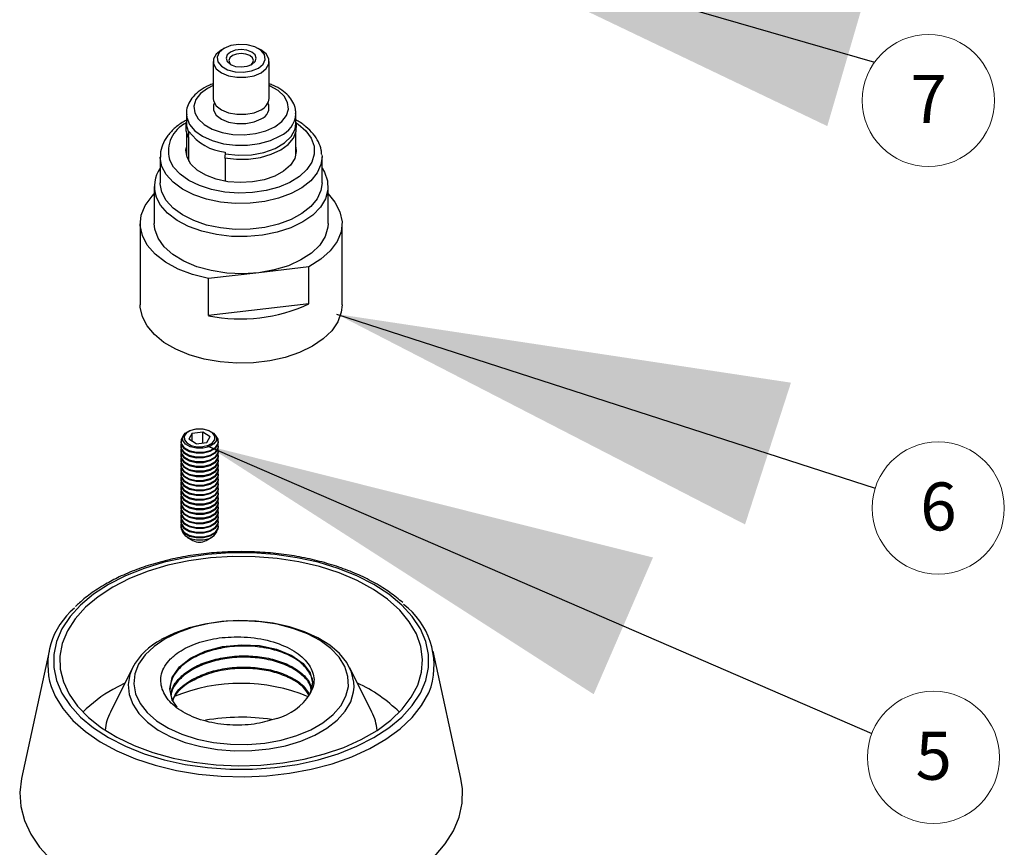
# Model space of a CAD drawing. Units: millimetres. Extents: x 23640 to 23832, y 446 to 565.
# Drawn here: x 23640 to 23684, y 500 to 536 of the extents above; entities that cross this region are included whole.
import ezdxf

# ---------------------------------------------------------------- set-up
doc = ezdxf.new("R2010")
doc.units = ezdxf.units.MM
doc.header["$LTSCALE"] = 5
doc.layers.get('0').update_dxf_attribs({"linetype": 'CONTINUOUS'})
doc.layers.add('AM_0', color=7, linetype='CONTINUOUS', lineweight=25)
doc.styles.add('SLDTEXTSTYLE0', font='ARIsoP1.shx', dxfattribs={"width": 0.7})
doc.styles.add('SLDTEXTSTYLE1', font='TXT', dxfattribs={"width": 0.7})
doc.dimstyles.new('SLDDIMSTYLE0', dxfattribs={"dimtxt": 69.855644, "dimasz": 20, "dimexe": 0, "dimexo": 0.0625, "dimgap": 17.463911, "dimtad": 0, "dimtih": 1, "dimtoh": 1, "dimdec": 0, "dimrnd": 1e-09, "dimzin": 12, "dimdsep": 46, "dimtxsty": 'SLDTEXTSTYLE0', "dimsah": 1, "dimcen": 0.09, "dimadec": 0, "dimazin": 3, "dimtfac": 1, "dimtdec": 0, "dimtofl": 0, "dimtmove": 0, "dimatfit": 3, "dimfxl": 0, "dimfrac": 2, "dimtolj": 1, "dimtzin": 12, "dimarcsym": 0})

# ---------------------------------------------------------------- blocks, each defined once
blk = doc.blocks.new('SW_NOTE_23')
at = {"color": 0, "linetype": 'Continuous', "lineweight": 0}
blk.add_circle((2.719, -1.055), 2.916, dxfattribs=at)
at = {"color": 0, "linetype": 'Continuous', "lineweight": 0, "insert": (2.729, 0.074), "char_height": 2.117, "attachment_point": 2, "style": 'SLDTEXTSTYLE1'}
blk.add_mtext('5', dxfattribs=at)
blk = doc.blocks.new('SW_NOTE_24')
at = {"color": 0, "linetype": 'Continuous', "lineweight": 0}
blk.add_circle((2.782, -0.875), 2.916, dxfattribs=at)
at = {"color": 0, "linetype": 'Continuous', "lineweight": 0, "insert": (2.792, 0.254), "char_height": 2.117, "attachment_point": 2, "style": 'SLDTEXTSTYLE1'}
blk.add_mtext('6', dxfattribs=at)
blk = doc.blocks.new('SW_NOTE_25')
at = {"color": 0, "linetype": 'Continuous', "lineweight": 0}
blk.add_circle((2.378, -1.688), 2.916, dxfattribs=at)
at = {"color": 0, "linetype": 'Continuous', "lineweight": 0, "insert": (2.388, -0.559), "char_height": 2.117, "attachment_point": 2, "style": 'SLDTEXTSTYLE1'}
blk.add_mtext('7', dxfattribs=at)

msp = doc.modelspace()

# ---------------------------------------------------------------- linework, layer by layer
at = {"layer": 'AM_0', "lineweight": 25}
for p, q in [((23649.321, 534.898), (23649.203, 534.83)), ((23650.948, 534.83), (23650.83, 534.898)), ((23648.842, 534.327), (23648.842, 532.694)), ((23651.309, 532.694), (23651.309, 534.327)), ((23647.659, 532.013), (23647.659, 531.578)), ((23652.492, 531.578), (23652.492, 532.013)), ((23647.659, 531.66), (23647.643, 531.581)), ((23652.509, 531.581), (23652.492, 531.66)), ((23647.659, 531.182), (23647.659, 530.216)), ((23647.772, 530.992), (23647.746, 530.977)), ((23647.772, 531.156), (23647.772, 531.237)), ((23647.772, 529.927), (23647.772, 530.992)), ((23652.492, 530.216), (23652.492, 531.182)), ((23649.373, 530.325), (23649.373, 530.243)), ((23646.509, 530.108), (23646.509, 528.965)), ((23649.373, 530.059), (23649.373, 529.035)), ((23653.642, 528.965), (23653.642, 530.108)), ((23646.242, 528.801), (23646.242, 527.168)), ((23653.909, 527.168), (23653.909, 528.801)), ((23645.626, 527.168), (23645.626, 523.576)), ((23654.526, 523.576), (23654.526, 527.168)), ((23650.853, 525.001), (23648.639, 524.737)), ((23653.066, 525.266), (23650.853, 525.001)), ((23653.066, 523.633), (23653.066, 525.266)), ((23648.639, 523.104), (23648.639, 524.737)), ((23653.066, 523.633), (23648.639, 523.104)), ((23647.921, 517.917), (23648.392, 517.974)), ((23648.392, 517.974), (23648.713, 517.767)), ((23648.392, 517.482), (23648.392, 517.974)), ((23647.409, 517.555), (23647.409, 517.517)), ((23647.921, 517.917), (23647.771, 517.653)), ((23648.092, 517.446), (23647.771, 517.653)), ((23647.921, 517.556), (23647.921, 517.917)), ((23648.563, 517.503), (23648.713, 517.767)), ((23649.076, 517.517), (23649.076, 517.555)), ((23647.409, 517.348), (23647.409, 517.31)), ((23647.409, 517.14), (23647.409, 517.102)), ((23648.092, 517.446), (23648.563, 517.503)), ((23649.076, 517.31), (23649.076, 517.348)), ((23649.076, 517.102), (23649.076, 517.14)), ((23647.409, 516.932), (23647.409, 516.894)), ((23647.409, 516.725), (23647.409, 516.687)), ((23649.076, 516.894), (23649.076, 516.932)), ((23649.076, 516.687), (23649.076, 516.725)), ((23647.409, 516.517), (23647.409, 516.479)), ((23647.409, 516.309), (23647.409, 516.271)), ((23649.076, 516.479), (23649.076, 516.517)), ((23649.076, 516.271), (23649.076, 516.309)), ((23647.409, 516.102), (23647.409, 516.064)), ((23647.409, 515.894), (23647.409, 515.856)), ((23649.076, 516.064), (23649.076, 516.102)), ((23649.076, 515.856), (23649.076, 515.894)), ((23647.409, 515.687), (23647.409, 515.649)), ((23647.409, 515.479), (23647.409, 515.441)), ((23649.076, 515.649), (23649.076, 515.687)), ((23649.076, 515.441), (23649.076, 515.479)), ((23647.409, 515.271), (23647.409, 515.233)), ((23647.409, 515.064), (23647.409, 515.026)), ((23649.076, 515.233), (23649.076, 515.271)), ((23649.076, 515.026), (23649.076, 515.064)), ((23647.409, 514.856), (23647.409, 514.818)), ((23647.409, 514.649), (23647.409, 514.611)), ((23649.076, 514.818), (23649.076, 514.856)), ((23649.076, 514.611), (23649.076, 514.649)), ((23647.409, 514.441), (23647.409, 514.403)), ((23647.409, 514.233), (23647.409, 514.195)), ((23649.076, 514.403), (23649.076, 514.441)), ((23649.076, 514.195), (23649.076, 514.233)), ((23647.409, 514.026), (23647.409, 513.988)), ((23647.409, 513.818), (23647.409, 513.78)), ((23649.076, 513.988), (23649.076, 514.026)), ((23649.076, 513.78), (23649.076, 513.818)), ((23647.696, 513.33), (23647.948, 513.185)), ((23648.537, 513.185), (23648.788, 513.33)), ((23641.603, 508.296), (23640.385, 502.685)), ((23659.766, 502.685), (23658.548, 508.296)), ((23645.287, 507.568), (23644.31, 505.61)), ((23655.841, 505.61), (23654.864, 507.568)), ((23644.949, 506.89), (23644.419, 506.61))]:
    msp.add_line(p, q, dxfattribs=at)
at = {"layer": 'AM_0', "lineweight": 25, "flags": 128}
for points in [[(23650.834, 534.03), (23651.045, 534.206), (23651.139, 534.413), (23651.104, 534.626), (23650.946, 534.819), (23650.682, 534.969), (23650.345, 535.059), (23649.976, 535.076), (23649.619, 535.019), (23649.317, 534.896), (23649.106, 534.72), (23649.012, 534.513), (23649.047, 534.3), (23649.206, 534.107), (23649.469, 533.956), (23649.806, 533.867), (23650.175, 533.85), (23650.532, 533.906), (23650.834, 534.03)], [(23649.203, 534.83), (23649.198, 534.827), (23648.973, 534.646), (23648.856, 534.434), (23648.859, 534.211), (23648.98, 534), (23649.209, 533.82), (23649.522, 533.69), (23649.89, 533.623), (23650.276, 533.624), (23650.642, 533.694), (23650.953, 533.826), (23650.953, 533.826)], [(23650.55, 534.192), (23650.693, 534.318), (23650.742, 534.465), (23650.69, 534.612), (23650.544, 534.737), (23650.327, 534.819), (23650.072, 534.848), (23649.817, 534.817), (23649.601, 534.733), (23649.458, 534.608), (23649.409, 534.46), (23649.461, 534.313), (23649.607, 534.189), (23649.824, 534.106), (23650.08, 534.078), (23650.335, 534.108), (23650.55, 534.192)], [(23650.498, 534.165), (23650.576, 534.242), (23650.616, 534.362), (23650.574, 534.481), (23650.455, 534.582), (23650.279, 534.649), (23650.072, 534.672), (23649.866, 534.647), (23649.691, 534.579), (23649.575, 534.477), (23649.535, 534.358), (23649.578, 534.239), (23649.654, 534.165)], [(23650.953, 533.826), (23651.178, 534.007), (23651.295, 534.22), (23651.293, 534.442), (23651.171, 534.654), (23650.948, 534.83)], [(23648.842, 533.255), (23648.593, 533.131), (23648.286, 532.901), (23648.083, 532.636), (23647.995, 532.351), (23648.029, 532.061), (23648.181, 531.785), (23648.444, 531.538), (23648.801, 531.334), (23649.232, 531.186), (23649.713, 531.101), (23650.214, 531.085), (23650.708, 531.139), (23651.164, 531.26), (23651.558, 531.44), (23651.558, 531.44)], [(23651.558, 531.44), (23651.865, 531.67), (23652.068, 531.935), (23652.156, 532.22), (23652.122, 532.509), (23651.97, 532.786), (23651.708, 533.033), (23651.35, 533.237), (23651.309, 533.255)], [(23648.842, 532.694), (23648.859, 532.578), (23648.98, 532.367), (23649.209, 532.187), (23649.522, 532.057), (23649.89, 531.99), (23650.276, 531.991), (23650.642, 532.061), (23650.953, 532.193)], [(23648.894, 532.49), (23648.856, 532.392), (23648.859, 532.17), (23648.98, 531.958), (23649.209, 531.779), (23649.522, 531.649), (23649.89, 531.581), (23650.276, 531.583), (23650.642, 531.653), (23650.953, 531.785)], [(23647.659, 531.989), (23647.676, 531.848), (23647.8, 531.544), (23648.037, 531.264), (23648.377, 531.021), (23648.802, 530.827), (23649.291, 530.694), (23649.82, 530.626), (23650.361, 530.628), (23650.888, 530.699), (23651.374, 530.837), (23651.795, 531.033)], [(23652.502, 531.614), (23652.59, 531.554), (23652.929, 531.258), (23653.165, 530.931), (23653.29, 530.583), (23653.298, 530.228), (23653.19, 529.879), (23652.97, 529.548), (23652.644, 529.247), (23652.226, 528.986), (23651.731, 528.777), (23651.175, 528.625), (23650.58, 528.536), (23649.966, 528.515), (23649.357, 528.56), (23648.773, 528.672), (23648.236, 528.845), (23647.766, 529.074), (23647.38, 529.35), (23647.091, 529.663), (23646.909, 530.002), (23646.909, 530.002)], [(23647.643, 531.581), (23647.637, 531.279), (23647.746, 530.977)], [(23647.659, 531.578), (23647.664, 531.486), (23647.772, 531.156)], [(23649.346, 530.064), (23649.871, 530.005), (23650.406, 530.013), (23650.925, 530.088), (23651.403, 530.226), (23651.819, 530.42), (23652.151, 530.663), (23652.384, 530.94), (23652.507, 531.241), (23652.514, 531.55), (23652.509, 531.581)], [(23649.373, 530.243), (23649.946, 530.185), (23650.527, 530.207), (23651.082, 530.309), (23651.578, 530.485), (23651.987, 530.724), (23652.285, 531.013), (23652.455, 531.334), (23652.492, 531.578)], [(23647.693, 530.095), (23647.643, 530.409), (23647.659, 530.544)], [(23652.492, 530.544), (23652.508, 530.352), (23652.436, 530.04), (23652.246, 529.745), (23651.947, 529.482), (23651.554, 529.264), (23651.087, 529.102), (23650.569, 529.005), (23650.026, 528.976), (23649.486, 529.017), (23648.976, 529.127), (23648.52, 529.3), (23648.143, 529.527), (23647.862, 529.796), (23647.693, 530.095)], [(23653.64, 530.181), (23653.642, 530.148), (23653.642, 530.108)], [(23646.583, 529.691), (23646.51, 530.068), (23646.509, 530.094)], [(23653.642, 530.108), (23653.594, 529.769), (23653.426, 529.401), (23653.144, 529.058), (23652.757, 528.75), (23652.28, 528.489), (23651.727, 528.283), (23651.118, 528.139), (23650.473, 528.062), (23649.815, 528.054), (23649.166, 528.117), (23648.548, 528.247), (23647.982, 528.441), (23647.487, 528.692), (23647.08, 528.99), (23646.775, 529.327), (23646.583, 529.691)], [(23653.642, 529.612), (23653.745, 529.443), (23653.884, 529.054), (23653.901, 528.657), (23653.795, 528.265), (23653.569, 527.891), (23653.231, 527.545), (23652.792, 527.24), (23652.265, 526.985), (23651.668, 526.789), (23651.02, 526.657), (23650.342, 526.594), (23649.655, 526.602), (23648.981, 526.681), (23648.343, 526.828), (23647.76, 527.038), (23647.252, 527.305), (23646.834, 527.62), (23646.521, 527.973), (23646.322, 528.353), (23646.322, 528.353)], [(23646.583, 528.547), (23646.51, 528.925), (23646.509, 528.965)], [(23653.642, 528.965), (23653.594, 528.626), (23653.426, 528.258), (23653.144, 527.915), (23652.757, 527.607), (23652.28, 527.346), (23651.727, 527.14), (23651.118, 526.996), (23650.473, 526.919), (23649.815, 526.911), (23649.166, 526.974), (23648.548, 527.104), (23647.982, 527.298), (23647.487, 527.549), (23647.08, 527.847), (23646.775, 528.184), (23646.583, 528.547)], [(23648.639, 524.737), (23647.936, 524.916), (23647.296, 525.162), (23646.739, 525.468), (23646.282, 525.825), (23645.938, 526.222), (23645.718, 526.648), (23645.628, 527.088), (23645.67, 527.532), (23645.844, 527.964), (23646.145, 528.373), (23646.242, 528.473)], [(23653.909, 528.473), (23654.213, 528.114), (23654.433, 527.689), (23654.523, 527.248), (23654.481, 526.805), (23654.307, 526.373), (23654.006, 525.964), (23653.589, 525.591), (23653.066, 525.266)], [(23650.853, 525.001), (23650.15, 524.956), (23649.444, 524.986), (23648.76, 525.09), (23648.121, 525.265), (23647.548, 525.505), (23647.062, 525.801), (23646.678, 526.144), (23646.41, 526.522), (23646.266, 526.922), (23646.242, 527.168)], [(23653.909, 527.168), (23653.899, 527.007), (23653.782, 526.604), (23653.539, 526.22), (23653.179, 525.869), (23652.712, 525.562), (23652.156, 525.31), (23651.529, 525.121), (23650.853, 525.001)], [(23645.718, 523.055), (23645.629, 523.476), (23645.626, 523.576)], [(23654.526, 523.576), (23654.49, 523.251), (23654.337, 522.836), (23654.068, 522.441), (23653.691, 522.078), (23653.214, 521.754), (23652.652, 521.481), (23652.02, 521.265), (23651.334, 521.112), (23650.615, 521.026), (23649.88, 521.009), (23649.151, 521.063), (23648.447, 521.185), (23647.788, 521.372), (23647.191, 521.62), (23646.673, 521.92), (23646.247, 522.266), (23645.926, 522.648), (23645.718, 523.055)], [(23648.088, 518.103), (23648.381, 518.105), (23648.654, 518.042), (23648.863, 517.923), (23648.978, 517.767), (23648.981, 517.598), (23648.872, 517.441), (23648.667, 517.32), (23648.397, 517.253), (23648.103, 517.252), (23647.831, 517.315), (23647.621, 517.433), (23647.506, 517.589), (23647.503, 517.759), (23647.613, 517.916), (23647.818, 518.037), (23648.088, 518.103)], [(23647.572, 517.629), (23647.677, 517.487), (23647.868, 517.379), (23648.116, 517.321), (23648.383, 517.323), (23648.629, 517.383), (23648.816, 517.494), (23648.916, 517.637), (23648.913, 517.791), (23648.808, 517.933), (23648.617, 518.041), (23648.369, 518.099), (23648.102, 518.097), (23647.856, 518.036), (23647.669, 517.926), (23647.569, 517.783), (23647.572, 517.629)], [(23647.516, 517.791), (23647.423, 517.644), (23647.427, 517.456), (23647.554, 517.284), (23647.787, 517.152), (23648.088, 517.082), (23648.413, 517.084), (23648.712, 517.158), (23648.94, 517.292), (23649.061, 517.466), (23649.058, 517.654), (23648.969, 517.791)], [(23647.409, 517.517), (23647.427, 517.418), (23647.554, 517.246), (23647.787, 517.114), (23648.088, 517.044), (23648.413, 517.046), (23648.712, 517.12), (23648.94, 517.254), (23649.061, 517.428), (23649.076, 517.517)], [(23647.409, 517.31), (23647.427, 517.211), (23647.554, 517.038), (23647.787, 516.907), (23648.088, 516.837), (23648.413, 516.839), (23648.712, 516.912), (23648.94, 517.046), (23649.061, 517.221), (23649.076, 517.31)], [(23647.409, 517.102), (23647.427, 517.003), (23647.554, 516.831), (23647.787, 516.699), (23648.088, 516.629), (23648.413, 516.631), (23648.712, 516.705), (23648.94, 516.839), (23649.061, 517.013), (23649.076, 517.102)], [(23647.422, 517.432), (23647.427, 517.249), (23647.554, 517.076), (23647.787, 516.945), (23648.088, 516.875), (23648.413, 516.877), (23648.712, 516.95), (23648.94, 517.084), (23649.061, 517.259), (23649.063, 517.432)], [(23647.422, 517.225), (23647.427, 517.041), (23647.554, 516.869), (23647.787, 516.737), (23648.088, 516.667), (23648.413, 516.669), (23648.712, 516.743), (23648.94, 516.877), (23649.061, 517.051), (23649.063, 517.225)], [(23647.409, 516.894), (23647.427, 516.796), (23647.554, 516.623), (23647.787, 516.492), (23648.088, 516.422), (23648.413, 516.423), (23648.712, 516.497), (23648.94, 516.631), (23649.061, 516.805), (23649.076, 516.894)], [(23647.409, 516.687), (23647.427, 516.588), (23647.554, 516.415), (23647.787, 516.284), (23648.088, 516.214), (23648.413, 516.216), (23648.712, 516.289), (23648.94, 516.424), (23649.061, 516.598), (23649.076, 516.687)], [(23647.422, 517.017), (23647.427, 516.834), (23647.554, 516.661), (23647.787, 516.53), (23648.088, 516.46), (23648.413, 516.461), (23648.712, 516.535), (23648.94, 516.669), (23649.061, 516.843), (23649.063, 517.017)], [(23647.422, 516.81), (23647.427, 516.626), (23647.554, 516.453), (23647.787, 516.322), (23648.088, 516.252), (23648.413, 516.254), (23648.712, 516.327), (23648.94, 516.462), (23649.061, 516.636), (23649.063, 516.81)], [(23647.409, 516.479), (23647.427, 516.38), (23647.554, 516.208), (23647.787, 516.076), (23648.088, 516.006), (23648.413, 516.008), (23648.712, 516.082), (23648.94, 516.216), (23649.061, 516.39), (23649.076, 516.479)], [(23647.409, 516.271), (23647.427, 516.173), (23647.554, 516), (23647.787, 515.869), (23648.088, 515.799), (23648.413, 515.801), (23648.712, 515.874), (23648.94, 516.008), (23649.061, 516.182), (23649.076, 516.271)], [(23647.422, 516.602), (23647.427, 516.418), (23647.554, 516.246), (23647.787, 516.114), (23648.088, 516.044), (23648.413, 516.046), (23648.712, 516.12), (23648.94, 516.254), (23649.061, 516.428), (23649.063, 516.602)], [(23647.422, 516.394), (23647.427, 516.211), (23647.554, 516.038), (23647.787, 515.907), (23648.088, 515.837), (23648.413, 515.839), (23648.712, 515.912), (23648.94, 516.046), (23649.061, 516.22), (23649.063, 516.394)], [(23647.409, 516.064), (23647.427, 515.965), (23647.554, 515.792), (23647.787, 515.661), (23648.088, 515.591), (23648.413, 515.593), (23648.712, 515.667), (23648.94, 515.801), (23649.061, 515.975), (23649.076, 516.064)], [(23647.409, 515.856), (23647.427, 515.757), (23647.554, 515.585), (23647.787, 515.453), (23648.088, 515.383), (23648.413, 515.385), (23648.712, 515.459), (23648.94, 515.593), (23649.061, 515.767), (23649.076, 515.856)], [(23647.422, 516.187), (23647.427, 516.003), (23647.554, 515.83), (23647.787, 515.699), (23648.088, 515.629), (23648.413, 515.631), (23648.712, 515.705), (23648.94, 515.839), (23649.061, 516.013), (23649.063, 516.187)], [(23647.422, 515.979), (23647.427, 515.795), (23647.554, 515.623), (23647.787, 515.491), (23648.088, 515.421), (23648.413, 515.423), (23648.712, 515.497), (23648.94, 515.631), (23649.061, 515.805), (23649.063, 515.979)], [(23647.409, 515.649), (23647.427, 515.55), (23647.554, 515.377), (23647.787, 515.246), (23648.088, 515.176), (23648.413, 515.178), (23648.712, 515.251), (23648.94, 515.385), (23649.061, 515.56), (23649.076, 515.649)], [(23647.409, 515.441), (23647.427, 515.342), (23647.554, 515.17), (23647.787, 515.038), (23648.088, 514.968), (23648.413, 514.97), (23648.712, 515.044), (23648.94, 515.178), (23649.061, 515.352), (23649.076, 515.441)], [(23647.422, 515.771), (23647.427, 515.588), (23647.554, 515.415), (23647.787, 515.284), (23648.088, 515.214), (23648.413, 515.216), (23648.712, 515.289), (23648.94, 515.423), (23649.061, 515.598), (23649.063, 515.771)], [(23647.422, 515.564), (23647.427, 515.38), (23647.554, 515.208), (23647.787, 515.076), (23648.088, 515.006), (23648.413, 515.008), (23648.712, 515.082), (23648.94, 515.216), (23649.061, 515.39), (23649.063, 515.564)], [(23647.409, 515.233), (23647.427, 515.135), (23647.554, 514.962), (23647.787, 514.831), (23648.088, 514.761), (23648.413, 514.763), (23648.712, 514.836), (23648.94, 514.97), (23649.061, 515.144), (23649.076, 515.233)], [(23647.409, 515.026), (23647.427, 514.927), (23647.554, 514.754), (23647.787, 514.623), (23648.088, 514.553), (23648.413, 514.555), (23648.712, 514.629), (23648.94, 514.763), (23649.061, 514.937), (23649.076, 515.026)], [(23647.422, 515.356), (23647.427, 515.173), (23647.554, 515), (23647.787, 514.869), (23648.088, 514.799), (23648.413, 514.801), (23648.712, 514.874), (23648.94, 515.008), (23649.061, 515.182), (23649.063, 515.356)], [(23647.422, 515.149), (23647.427, 514.965), (23647.554, 514.792), (23647.787, 514.661), (23648.088, 514.591), (23648.413, 514.593), (23648.712, 514.667), (23648.94, 514.801), (23649.061, 514.975), (23649.063, 515.149)], [(23647.422, 514.941), (23647.427, 514.757), (23647.554, 514.585), (23647.787, 514.453), (23648.088, 514.383), (23648.413, 514.385), (23648.712, 514.459), (23648.94, 514.593), (23649.061, 514.767), (23649.063, 514.941)], [(23647.409, 514.818), (23647.427, 514.719), (23647.554, 514.547), (23647.787, 514.415), (23648.088, 514.345), (23648.413, 514.347), (23648.712, 514.421), (23648.94, 514.555), (23649.061, 514.729), (23649.076, 514.818)], [(23647.409, 514.611), (23647.427, 514.512), (23647.554, 514.339), (23647.787, 514.208), (23648.088, 514.138), (23648.413, 514.14), (23648.712, 514.213), (23648.94, 514.347), (23649.061, 514.522), (23649.076, 514.611)], [(23647.422, 514.733), (23647.427, 514.55), (23647.554, 514.377), (23647.787, 514.246), (23648.088, 514.176), (23648.413, 514.178), (23648.712, 514.251), (23648.94, 514.385), (23649.061, 514.56), (23649.063, 514.733)], [(23647.422, 514.526), (23647.427, 514.342), (23647.554, 514.17), (23647.787, 514.038), (23648.088, 513.968), (23648.413, 513.97), (23648.712, 514.044), (23648.94, 514.178), (23649.061, 514.352), (23649.063, 514.526)], [(23647.409, 514.403), (23647.427, 514.304), (23647.554, 514.132), (23647.787, 514), (23648.088, 513.93), (23648.413, 513.932), (23648.712, 514.006), (23648.94, 514.14), (23649.061, 514.314), (23649.076, 514.403)], [(23647.409, 514.195), (23647.427, 514.097), (23647.554, 513.924), (23647.787, 513.793), (23648.088, 513.723), (23648.413, 513.724), (23648.712, 513.798), (23648.94, 513.932), (23649.061, 514.106), (23649.076, 514.195)], [(23647.422, 514.318), (23647.427, 514.135), (23647.554, 513.962), (23647.787, 513.831), (23648.088, 513.761), (23648.413, 513.762), (23648.712, 513.836), (23648.94, 513.97), (23649.061, 514.144), (23649.063, 514.318)], [(23647.422, 514.11), (23647.427, 513.927), (23647.554, 513.754), (23647.787, 513.623), (23648.088, 513.553), (23648.413, 513.555), (23648.712, 513.628), (23648.94, 513.763), (23649.061, 513.937), (23649.063, 514.11)], [(23647.409, 513.988), (23647.427, 513.889), (23647.554, 513.716), (23647.787, 513.585), (23648.088, 513.515), (23648.413, 513.517), (23648.712, 513.59), (23648.94, 513.725), (23649.061, 513.899), (23649.076, 513.988)], [(23647.409, 513.78), (23647.427, 513.681), (23647.554, 513.509), (23647.787, 513.377), (23648.088, 513.307), (23648.413, 513.309), (23648.712, 513.383), (23648.94, 513.517), (23649.061, 513.691), (23649.076, 513.78)], [(23647.422, 513.903), (23647.427, 513.719), (23647.554, 513.547), (23647.787, 513.415), (23648.088, 513.345), (23648.413, 513.347), (23648.712, 513.421), (23648.94, 513.555), (23649.061, 513.729), (23649.063, 513.903)], [(23647.476, 513.591), (23647.487, 513.554), (23647.605, 513.394), (23647.82, 513.272), (23648.1, 513.207), (23648.401, 513.209)], [(23648.401, 513.209), (23648.678, 513.277), (23648.889, 513.402), (23649.001, 513.563), (23649.009, 513.591)], [(23644.224, 511.241), (23643.561, 510.809), (23642.993, 510.334), (23642.529, 509.824), (23642.174, 509.284), (23641.935, 508.724), (23641.815, 508.151), (23641.815, 507.574), (23641.935, 507.002), (23642.174, 506.441), (23642.529, 505.902), (23642.993, 505.391), (23643.561, 504.916), (23644.224, 504.484), (23644.972, 504.102), (23645.794, 503.774), (23646.679, 503.506), (23647.613, 503.301), (23648.584, 503.163), (23649.576, 503.094), (23650.575, 503.094), (23651.567, 503.163), (23652.538, 503.301), (23653.472, 503.506), (23654.357, 503.774), (23655.18, 504.102), (23655.928, 504.484), (23656.59, 504.916), (23657.158, 505.391), (23657.623, 505.902), (23657.977, 506.441), (23658.216, 507.002), (23658.337, 507.574), (23658.337, 508.151), (23658.216, 508.724), (23657.977, 509.284), (23657.623, 509.824), (23657.158, 510.334), (23656.59, 510.809), (23655.928, 511.241), (23655.18, 511.624), (23654.357, 511.951), (23653.472, 512.22), (23652.538, 512.424), (23651.567, 512.562), (23650.575, 512.632), (23649.576, 512.632), (23648.584, 512.562), (23647.613, 512.424), (23646.679, 512.22), (23645.794, 511.951), (23644.972, 511.624), (23644.224, 511.241)], [(23644.419, 511.128), (23643.766, 510.702), (23643.21, 510.233), (23642.757, 509.728), (23642.416, 509.195), (23642.19, 508.641), (23642.084, 508.076), (23642.099, 507.507), (23642.235, 506.944), (23642.49, 506.395), (23642.86, 505.868), (23643.34, 505.371), (23643.921, 504.912), (23644.596, 504.498), (23645.353, 504.135), (23646.183, 503.828), (23647.071, 503.582), (23648.005, 503.402), (23648.97, 503.289), (23649.952, 503.245), (23650.936, 503.271), (23651.907, 503.367), (23652.85, 503.531), (23653.751, 503.761), (23654.597, 504.053), (23655.374, 504.402), (23656.07, 504.804), (23656.676, 505.253), (23657.181, 505.741), (23657.579, 506.261), (23657.863, 506.805), (23658.029, 507.366), (23658.075, 507.934), (23657.999, 508.501), (23657.803, 509.058), (23657.49, 509.597), (23657.065, 510.11), (23656.533, 510.589), (23655.904, 511.026), (23655.186, 511.416), (23654.391, 511.751), (23653.531, 512.028), (23652.618, 512.242), (23651.667, 512.389), (23650.691, 512.467), (23649.706, 512.476), (23648.727, 512.415), (23647.768, 512.285), (23646.844, 512.088), (23645.969, 511.826), (23645.157, 511.505), (23644.419, 511.128)], [(23646.728, 508.843), (23646.234, 508.508), (23645.84, 508.131), (23645.555, 507.723), (23645.388, 507.294), (23645.342, 506.855), (23645.418, 506.417), (23645.616, 505.993), (23645.928, 505.591), (23646.349, 505.224), (23646.865, 504.901), (23647.465, 504.63), (23648.132, 504.418), (23648.85, 504.27), (23649.6, 504.191), (23650.362, 504.182), (23651.116, 504.244), (23651.843, 504.374), (23652.525, 504.571), (23653.143, 504.828), (23653.682, 505.139), (23654.128, 505.496), (23654.468, 505.89), (23654.695, 506.31), (23654.802, 506.745), (23654.786, 507.185), (23654.649, 507.618), (23654.393, 508.032), (23654.026, 508.417), (23653.556, 508.763), (23652.996, 509.062), (23652.36, 509.304), (23651.665, 509.485), (23650.929, 509.599), (23650.171, 509.643), (23649.41, 509.616), (23648.667, 509.52), (23647.96, 509.355), (23647.308, 509.128), (23646.728, 508.843)], [(23655.058, 506.715), (23655.05, 506.937), (23654.948, 507.373), (23654.732, 507.796), (23654.407, 508.194), (23653.98, 508.559), (23653.462, 508.882), (23652.864, 509.156), (23652.201, 509.374), (23651.488, 509.53), (23650.742, 509.623), (23649.98, 509.648), (23649.221, 509.606), (23648.481, 509.497), (23647.779, 509.325), (23647.131, 509.092), (23646.552, 508.806)], [(23647.251, 505.831), (23647.033, 506.15), (23646.926, 506.632), (23647.033, 507.132), (23647.355, 507.6), (23647.848, 507.988), (23648.488, 508.293), (23649.26, 508.5), (23650.09, 508.584), (23650.891, 508.541), (23651.638, 508.383), (23652.303, 508.112), (23652.811, 507.75), (23653.118, 507.338), (23653.226, 506.895), (23653.101, 506.403), (23653.101, 506.403)], [(23645.287, 507.568), (23645.166, 507.265), (23645.094, 506.827), (23645.137, 506.387), (23645.297, 505.956), (23645.568, 505.545), (23645.946, 505.162), (23646.42, 504.817), (23646.979, 504.518), (23647.612, 504.271), (23648.302, 504.084), (23649.033, 503.959), (23649.789, 503.9), (23650.552, 503.908), (23651.304, 503.984), (23652.027, 504.125), (23652.704, 504.328), (23653.319, 504.588), (23653.859, 504.899), (23654.309, 505.255), (23654.661, 505.645), (23654.905, 506.063), (23655.036, 506.497), (23655.058, 506.715)], [(23641.695, 506.74), (23641.873, 506.313), (23642.211, 505.763), (23642.66, 505.239), (23643.213, 504.75), (23643.862, 504.302), (23644.598, 503.901), (23645.411, 503.554), (23646.29, 503.264), (23647.221, 503.037), (23648.193, 502.875), (23649.191, 502.78), (23650.202, 502.754), (23651.211, 502.797), (23652.204, 502.909), (23653.167, 503.088), (23654.087, 503.331), (23654.95, 503.636), (23655.745, 503.997), (23656.461, 504.41), (23657.086, 504.869), (23657.614, 505.367), (23658.035, 505.898), (23658.345, 506.454), (23658.452, 506.726)], [(23640.385, 502.685), (23640.384, 502.681), (23640.31, 502.061), (23640.354, 501.441), (23640.517, 500.827), (23640.795, 500.227), (23641.186, 499.648), (23641.686, 499.098)], [(23658.6, 499.232), (23659.073, 499.79), (23659.436, 500.375), (23659.686, 500.979), (23659.819, 501.595), (23659.834, 502.217), (23659.766, 502.685)]]:
    msp.add_lwpolyline(points, dxfattribs=at)
at = {"layer": 'AM_0', "lineweight": 25}
for centre, radius, start, end in [((23650.715, 532.739), 0.595, 293.5336, 355.6183), ((23650.775, 532.28), 0.526, 289.7921, 23.5094), ((23651.315, 532.113), 1.182, 293.9687, 354.9039), ((23648.287, 530.345), 1.42, 116.6901, 193.9978), ((23649.581, 532.55), 2.235, 215.9637, 264.649), ((23647.632, 528.802), 1.385, 144.1842, 198.9184), ((23650.065, 529.958), 7.001, 258.2506, 295.3787), ((23648.242, 513.737), 0.626, 241.9068, 298.0932), ((23644.782, 507.697), 3.233, 129.5324, 197.2253), ((23655.179, 507.657), 3.402, 344.1139, 52.7268), ((23647.937, 506.125), 3.017, 117.3293, 151.434), ((23648.709, 505.282), 1.876, 114.6169, 154.1281), ((23650.075, 499.123), 7.755, 67.5475, 112.3553), ((23652.469, 500.982), 6.509, 45.2323, 65.1719), ((23647.298, 501.462), 5.899, 119.2205, 135.4037), ((23651.035, 507.689), 2.434, 284.5328, 328.0945), ((23646.246, 504.625), 2.172, 153.0416, 175.2752), ((23650.077, 496.145), 9.238, 81.665, 99.7919), ((23653.883, 504.619), 2.195, 4.8437, 26.8395)]:
    msp.add_arc(centre, radius, start, end, dxfattribs=at)
for points, knots in [([(23648.842, 533.331), (23648.777, 533.309), (23648.561, 533.237), (23648.255, 533.05), (23647.954, 532.789), (23647.76, 532.492), (23647.66, 532.22), (23647.669, 532.048), (23647.673, 531.982)], [0, 0, 0, 0, 0.091202, 0.303606, 0.518306, 0.706547, 0.887099, 1, 1, 1, 1]), ([(23652.479, 532.008), (23652.481, 532.077), (23652.484, 532.255), (23652.372, 532.531), (23652.169, 532.817), (23651.874, 533.064), (23651.582, 533.24), (23651.372, 533.31), (23651.309, 533.331)], [0, 0, 0, 0, 0.119408, 0.308989, 0.500658, 0.701173, 0.910005, 1, 1, 1, 1]), ([(23647.675, 531.736), (23647.624, 531.711), (23647.413, 531.605), (23647.115, 531.365), (23646.797, 531.022), (23646.596, 530.641), (23646.503, 530.323), (23646.518, 530.14), (23646.522, 530.091)], [0, 0, 0, 0, 0.068159, 0.28589, 0.503598, 0.717896, 0.92509, 1, 1, 1, 1]), ([(23653.626, 530.194), (23653.624, 530.266), (23653.617, 530.467), (23653.49, 530.784), (23653.266, 531.132), (23652.939, 531.444), (23652.677, 531.646), (23652.51, 531.726), (23652.501, 531.73)], [0, 0, 0, 0, 0.118615, 0.329172, 0.542422, 0.762185, 0.987917, 1, 1, 1, 1]), ([(23647.746, 530.977), (23647.753, 531.025), (23647.762, 531.084), (23647.77, 531.144), (23647.772, 531.156)], [0, 0, 0, 0, 0.801459, 1, 1, 1, 1]), ([(23649.373, 530.243), (23649.371, 530.231), (23649.362, 530.171), (23649.354, 530.112), (23649.346, 530.064)], [0, 0, 0, 0, 0.198541, 1, 1, 1, 1]), ([(23657.198, 510.442), (23657.016, 510.593), (23656.651, 510.897), (23655.998, 511.304), (23655.276, 511.668), (23654.488, 511.983), (23653.646, 512.243), (23652.761, 512.447), (23651.843, 512.592), (23650.904, 512.676), (23649.955, 512.699), (23649.007, 512.66), (23648.073, 512.561), (23647.162, 512.401), (23646.287, 512.182), (23645.459, 511.907), (23644.721, 511.598), (23644.289, 511.363), (23644.09, 511.254)], [0, 0, 0, 0, 0.062185, 0.12535, 0.18858, 0.251791, 0.314962, 0.378088, 0.441175, 0.504235, 0.56728, 0.630325, 0.693382, 0.756462, 0.819582, 0.882754, 0.945992, 1, 1, 1, 1]), ([(23644.09, 511.254), (23643.973, 511.184), (23643.633, 510.98), (23643.179, 510.655), (23642.894, 510.379), (23642.777, 510.266)], [0, 0, 0, 0, 0.235876, 0.683691, 1, 1, 1, 1]), ([(23651.645, 505.334), (23651.361, 505.245), (23650.76, 505.059), (23649.701, 505.001), (23648.629, 505.142), (23647.668, 505.481), (23646.936, 505.992), (23646.538, 506.624), (23646.503, 507.194), (23646.692, 507.641), (23646.902, 507.9), (23647.148, 508.127), (23647.42, 508.323), (23647.932, 508.599), (23648.712, 508.848), (23649.806, 508.961), (23650.959, 508.875), (23652.018, 508.558), (23652.808, 508.061), (23653.257, 507.455), (23653.333, 506.873), (23653.165, 506.533), (23653.101, 506.403)], [0, 0, 0, 0, 0.051299, 0.108609, 0.165908, 0.225049, 0.285842, 0.346627, 0.408635, 0.441101, 0.473621, 0.487506, 0.515335, 0.543164, 0.599438, 0.655346, 0.718792, 0.782368, 0.842469, 0.902437, 0.96252, 1, 1, 1, 1]), ([(23653.224, 506.828), (23653.224, 506.83), (23653.26, 506.98), (23653.136, 507.285), (23652.842, 507.705), (23652.328, 508.068), (23651.665, 508.339), (23650.9, 508.501), (23650.081, 508.545), (23649.251, 508.462), (23648.478, 508.254), (23647.823, 507.943), (23647.322, 507.546), (23646.988, 507.081), (23646.948, 506.746), (23646.927, 506.581)], [0, 0, 0, 0, 0.001444, 0.083331, 0.165217, 0.249997, 0.334778, 0.416664, 0.49855, 0.583331, 0.668111, 0.749997, 0.831883, 0.916664, 1, 1, 1, 1]), ([(23646.98, 506.389), (23646.992, 506.473), (23647.03, 506.725), (23647.326, 507.111), (23647.822, 507.509), (23648.479, 507.82), (23649.251, 508.027), (23650.081, 508.111), (23650.9, 508.067), (23651.664, 507.905), (23652.332, 507.634), (23652.83, 507.271), (23653.114, 506.93), (23653.153, 506.718), (23653.164, 506.654)], [0, 0, 0, 0, 0.046303, 0.1394, 0.229319, 0.319238, 0.412335, 0.505431, 0.59535, 0.685269, 0.778366, 0.871463, 0.961381, 1, 1, 1, 1]), ([(23653.157, 506.625), (23653.147, 506.678), (23653.109, 506.881), (23652.829, 507.211), (23652.332, 507.574), (23651.664, 507.845), (23650.9, 508.008), (23650.081, 508.052), (23649.251, 507.968), (23648.479, 507.76), (23647.822, 507.45), (23647.327, 507.052), (23647.035, 506.675), (23646.997, 506.434), (23646.986, 506.36)], [0, 0, 0, 0, 0.032831, 0.123824, 0.218033, 0.312243, 0.403236, 0.494229, 0.588438, 0.682648, 0.773641, 0.864634, 0.958844, 1, 1, 1, 1]), ([(23647.067, 506.1), (23647.106, 506.219), (23647.218, 506.558), (23647.753, 506.977), (23648.476, 507.326), (23649.251, 507.533), (23650.081, 507.617), (23650.9, 507.573), (23651.665, 507.411), (23652.326, 507.139), (23652.82, 506.802), (23652.988, 506.541), (23653.062, 506.426)], [0, 0, 0, 0, 0.073615, 0.209551, 0.308882, 0.411724, 0.514566, 0.613897, 0.713227, 0.816069, 0.918911, 1, 1, 1, 1]), ([(23653.056, 506.374), (23652.984, 506.486), (23652.817, 506.744), (23652.326, 507.079), (23651.665, 507.352), (23650.9, 507.514), (23650.093, 507.557), (23649.291, 507.478), (23648.54, 507.292), (23648.129, 507.088), (23647.927, 506.988)], [0, 0, 0, 0, 0.102249, 0.234901, 0.367554, 0.495678, 0.623801, 0.750326, 0.877049, 1, 1, 1, 1])]:
    msp.add_open_spline(points, degree=3, knots=knots, dxfattribs=at)

# ---------------------------------------------------------------- block references
for name, p in [('SW_NOTE_25', (23678.003, 534.287)), ('SW_NOTE_24', (23678.029, 515.49)), ('SW_NOTE_23', (23677.884, 504.667))]:
    msp.add_blockref(name, p, dxfattribs=at)

# ---------------------------------------------------------------- leaders
for points in [[(23657.639, 540.219), (23678.003, 534.287)], [(23654.279, 523.177), (23678.029, 515.49)], [(23648.576, 517.365), (23677.884, 504.667)]]:
    msp.add_leader(points, dimstyle='SLDDIMSTYLE0', dxfattribs=at)

doc.saveas('drawing.dxf')
